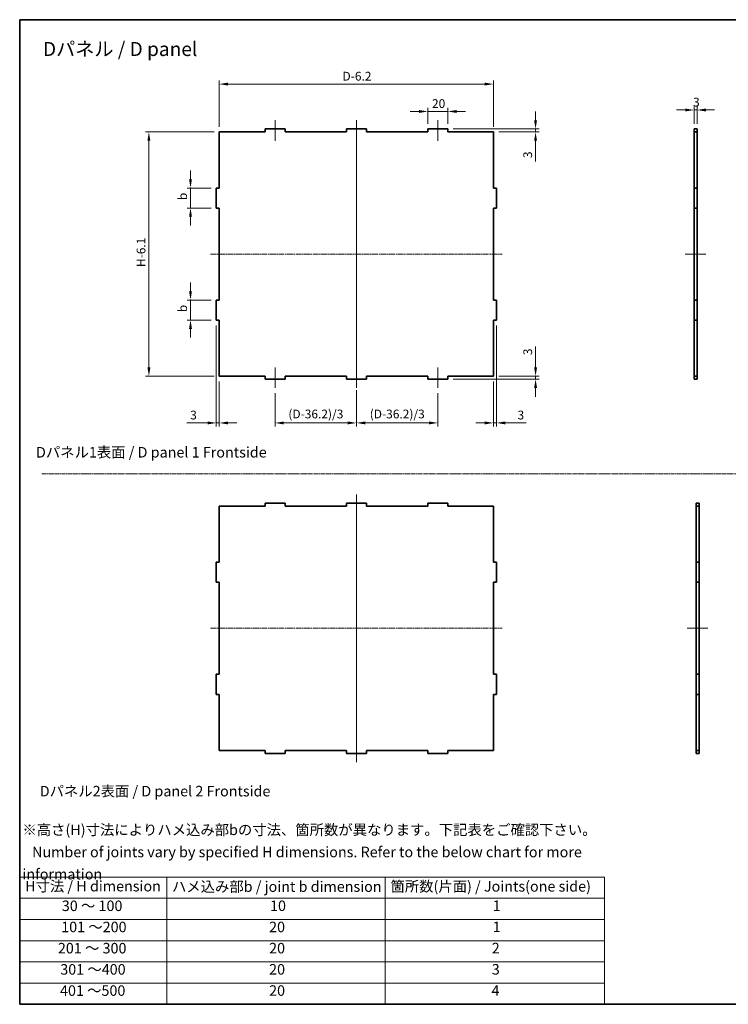
# Model space of a CAD drawing. Units: millimetres. Extents: x 14 to 7679, y 8 to 1554.
# Drawn here: x 6310 to 7018, y 8 to 992 of the extents above; entities that cross this region are included whole.
import ezdxf

# ---------------------------------------------------------------- set-up
doc = ezdxf.new("R2010")
doc.units = ezdxf.units.MM
doc.linetypes.add('CHAIN', pattern=[0.35429999999999995, 0.2362, -0.0295, 0.0591, -0.0295])
doc.layers.get('Defpoints').update_dxf_attribs({"lineweight": 25})
for name, color, linetype, lineweight in [('Border (ISO)', 7, 'Continuous', 35), ('Centerline (ISO)', 131, 'Continuous', 18), ('Dimension (ISO)', 7, 'Continuous', 18), ('Dimension (ISO) @ 1', 7, 'Continuous', 18), ('Sketch Geometry (ISO)', 7, 'Continuous', 18), ('Symbol (ISO)', 7, 'Continuous', 18), ('Visible (ISO)', 7, 'Continuous', 35)]:
    doc.layers.add(name, color=color, linetype=linetype, lineweight=lineweight)
doc.styles.add('Note Text (TK)', font='txt')
doc.styles.add('Note Text (TK3)', font='txt')
doc.dimstyles.new('Default - Method 1b (TK)', dxfattribs={"dimtxt": 2.5, "dimasz": 2.5, "dimexe": 1, "dimexo": 1.499999999999999, "dimgap": 1, "dimtad": 1, "dimtoh": 1, "dimrnd": 1e-08, "dimdsep": 46, "dimtxsty": 'Note Text (TK)', "dimcen": 0.09, "dimdle": 5, "dimclrd": 100, "dimclre": 100, "dimclrt": 7, "dimadec": 1, "dimazin": 1, "dimtfac": 1, "dimtmove": 0, "dimatfit": 3, "dimfxl": 1, "dimtolj": 1, "dimlwd": -1, "dimlwe": -1, "dimarcsym": 0})

# ---------------------------------------------------------------- blocks, each defined once
blk = doc.blocks.new('図面枠 tk図枠')
at = {"layer": 'Border (ISO)'}
for p, q in [((14.49999999999999, 289), (405.4999999999999, 289)), ((14.49999999999999, 289), (14.50000000000001, 8.000000000000007)), ((14.50000000000001, 8.000000000000007), (405.4999999999999, 8.000000000000007))]:
    blk.add_line(p, q, dxfattribs=at)
blk = doc.blocks.new('*D150')
at = {"layer": 'Defpoints', "color": 0}
for p in [(6783.628974172751, 927.1801631423535), (6509.82897417275, 879.336566094345), (6783.628974172751, 879.336566094345)]:
    blk.add_point(p, dxfattribs=at)
at = {"layer": 'Dimension (ISO)', "color": 100}
for p, q in [((6509.82897417275, 884.586566094345), (6509.82897417275, 930.6801631423535)), ((6518.578974172751, 927.1801631423535), (6774.87897417275, 927.1801631423535)), ((6783.628974172751, 884.586566094345), (6783.628974172751, 930.6801631423535))]:
    blk.add_line(p, q, dxfattribs=at)
for points in [[(6518.578974172751, 928.6384964756869), (6518.578974172751, 925.72182980902), (6509.82897417275, 927.1801631423535)], [(6774.87897417275, 928.6384964756869), (6774.87897417275, 925.72182980902), (6783.628974172751, 927.1801631423535)]]:
    blk.add_solid(points, dxfattribs=at)
at = {"layer": 'Dimension (ISO)', "color": 7, "insert": (6630.148718490932, 935.0551631423535), "char_height": 8.75, "attachment_point": 4, "style": 'Note Text (TK)'}
blk.add_mtext('\\A1; \\fＭＳ Ｐゴシック|b0|i0;D-6.2', dxfattribs=at)
blk = doc.blocks.new('*D151')
at = {"layer": 'Defpoints', "color": 0}
for p in [(6509.828974172754, 879.3365660943454), (6439.520601721155, 635.4365660943452), (6509.828974172754, 635.4365660943452)]:
    blk.add_point(p, dxfattribs=at)
at = {"layer": 'Dimension (ISO)', "color": 100}
for p, q in [((6504.578974172755, 879.3365660943454), (6436.020601721155, 879.3365660943454)), ((6439.520601721155, 870.5865660943455), (6439.520601721155, 644.1865660943452)), ((6504.578974172755, 635.4365660943452), (6436.020601721155, 635.4365660943452))]:
    blk.add_line(p, q, dxfattribs=at)
for points in [[(6438.062268387821, 870.5865660943455), (6440.978935054488, 870.5865660943455), (6439.520601721155, 879.3365660943454)], [(6438.062268387821, 644.1865660943452), (6440.978935054488, 644.1865660943452), (6439.520601721155, 635.4365660943452)]]:
    blk.add_solid(points, dxfattribs=at)
at = {"layer": 'Dimension (ISO)', "color": 7, "insert": (6431.645601721154, 741.7260547307087), "char_height": 8.75, "attachment_point": 4, "rotation": 90, "style": 'Note Text (TK)'}
blk.add_mtext('\\A1; \\fＭＳ Ｐゴシック|b0|i0;H-6.1', dxfattribs=at)
blk = doc.blocks.new('*D152')
at = {"layer": 'Defpoints', "color": 0}
for p in [(6986.887131021537, 901.302403106578), (6983.887131021536, 882.336566094345), (6986.887131021537, 882.336566094345)]:
    blk.add_point(p, dxfattribs=at)
at = {"layer": 'Dimension (ISO)', "color": 100}
for p, q in [((6975.137131021536, 901.302403106578), (6966.387131021537, 901.302403106578)), ((6983.887131021536, 887.586566094345), (6983.887131021536, 904.802403106578)), ((6983.887131021536, 901.302403106578), (6986.887131021537, 901.302403106578)), ((6986.887131021537, 887.586566094345), (6986.887131021537, 904.802403106578)), ((6995.637131021536, 901.302403106578), (7004.387131021537, 901.302403106578))]:
    blk.add_line(p, q, dxfattribs=at)
for points in [[(6975.137131021536, 902.7607364399115), (6975.137131021536, 899.8440697732447), (6983.887131021536, 901.302403106578)], [(6995.637131021536, 902.7607364399115), (6995.637131021536, 899.8440697732447), (6986.887131021537, 901.302403106578)]]:
    blk.add_solid(points, dxfattribs=at)
at = {"layer": 'Dimension (ISO)', "color": 7, "insert": (6982.8516196579, 909.177403106578), "char_height": 8.75, "attachment_point": 4, "style": 'Note Text (TK)'}
blk.add_mtext('\\A1;3', dxfattribs=at)
blk = doc.blocks.new('テーブル4')
at = {"layer": 'Symbol (ISO)'}
for p, q in [((14.50000000000001, 44.2947371840477), (181.3140384674073, 44.2947371840477)), ((14.50000000000001, 44.2947371840477), (14.50000000000001, 38.24561432003976)), ((56.4964908599854, 44.2947371840477), (56.4964908599854, 38.24561432003976)), ((118.8087718963624, 44.2947371840477), (118.8087718963624, 38.24561432003976)), ((181.3140384674073, 44.2947371840477), (181.3140384674073, 38.24561432003976)), ((14.50000000000001, 38.24561432003976), (181.3140384674073, 38.24561432003976)), ((14.50000000000001, 38.24561432003976), (14.50000000000001, 8.000000000000004)), ((56.4964908599854, 38.24561432003976), (56.4964908599854, 8.000000000000004)), ((118.8087718963624, 38.24561432003976), (118.8087718963624, 8.000000000000004)), ((181.3140384674073, 38.24561432003976), (181.3140384674073, 8.000000000000004)), ((14.50000000000001, 32.19649145603181), (181.3140384674073, 32.19649145603181)), ((14.50000000000001, 26.14736859202385), (181.3140384674073, 26.14736859202385)), ((14.50000000000001, 20.09824572801591), (181.3140384674073, 20.09824572801591)), ((14.50000000000001, 14.04912286400795), (181.3140384674073, 14.04912286400795)), ((14.50000000000001, 8.000000000000004), (181.3140384674073, 8.000000000000004))]:
    blk.add_line(p, q, dxfattribs=at)
at = {"layer": 'Symbol (ISO)', "color": 7, "char_height": 3.000000119209289, "attachment_point": 7, "style": 'Note Text (TK3)'}
for s, insert in [('H寸法 / H dimension', (16.04560089847124, 39.2789477005601)), ('ハメ込み部b / joint b dimension', (57.94609150888129, 39.15614063739777)), ('箇所数(片面) / Joints(one side)', (120.2775725951733, 39.22631599828602)), ('30 ～ 100', (26.51977570058506, 33.67719326105436)), ('10', (85.92541864425955, 33.68596519106069)), ('1', (149.4569994887811, 33.70350905107335)), ('101 ～200', (26.34997979314142, 27.63684232705273)), ('20', (85.6566179454486, 27.63684232705273)), ('1', (149.4569994887811, 27.6543861870654)), ('201 ～ 300', (25.3969690323035, 21.57894753303845)), ('20', (85.6566179454486, 21.58771946304478)), ('2', (149.1881987899701, 21.60526326019317)), ('301 ～400', (26.08117909433048, 15.52982466903049)), ('20', (85.6566179454486, 15.53859659903683)), ('3', (149.1881987899701, 15.53859653559048)), ('401 ～500', (26.00437889467021, 9.480701805022548)), ('20', (85.6566179454486, 9.48947373502888)), ('4', (149.1113985903099, 9.507017532177272))]:
    blk.add_mtext(s, dxfattribs=dict(at, insert=insert))
blk = doc.blocks.new('*D141')
at = {"layer": 'Defpoints', "color": 0}
for p in [(6737.995640839421, 882.3365660943455), (6783.628974172754, 879.3365660943454), (6825.628974172753, 879.3365660943454)]:
    blk.add_point(p, dxfattribs=at)
at = {"layer": 'Dimension (ISO)', "color": 100}
for p, q in [((6825.628974172753, 891.0865660943455), (6825.628974172753, 899.8365660943454)), ((6743.24564083942, 882.3365660943455), (6829.128974172752, 882.3365660943455)), ((6788.878974172755, 879.3365660943454), (6829.128974172752, 879.3365660943454)), ((6825.628974172753, 882.3365660943455), (6825.628974172753, 879.3365660943454)), ((6825.628974172753, 870.5865660943455), (6825.628974172753, 849.7655432915104))]:
    blk.add_line(p, q, dxfattribs=at)
for points in [[(6824.170640839419, 891.0865660943455), (6827.087307506086, 891.0865660943455), (6825.628974172753, 882.3365660943455)], [(6824.170640839419, 870.5865660943455), (6827.087307506086, 870.5865660943455), (6825.628974172753, 879.3365660943454)]]:
    blk.add_solid(points, dxfattribs=at)
at = {"layer": 'Dimension (ISO)', "color": 7, "insert": (6817.75397417275, 853.2655432915083), "char_height": 8.75, "attachment_point": 4, "rotation": 90, "style": 'Note Text (TK)'}
blk.add_mtext('\\A1;3', dxfattribs=at)
blk = doc.blocks.new('*D142')
at = {"layer": 'Defpoints', "color": 0}
for p in [(6737.995640839419, 632.4365660943453), (6783.628974172754, 635.4365660943452), (6825.628974172753, 635.4365660943452)]:
    blk.add_point(p, dxfattribs=at)
at = {"layer": 'Dimension (ISO)', "color": 100}
for p, q in [((6825.628974172753, 644.1865660943452), (6825.628974172753, 665.007588897184)), ((6743.245640839418, 632.4365660943453), (6829.128974172752, 632.4365660943453)), ((6788.878974172755, 635.4365660943452), (6829.128974172752, 635.4365660943452)), ((6825.628974172753, 632.4365660943453), (6825.628974172753, 635.4365660943452)), ((6825.628974172753, 623.6865660943452), (6825.628974172753, 614.9365660943452))]:
    blk.add_line(p, q, dxfattribs=at)
for points in [[(6824.170640839419, 644.1865660943452), (6827.087307506086, 644.1865660943452), (6825.628974172753, 635.4365660943452)], [(6824.170640839419, 623.6865660943452), (6827.087307506086, 623.6865660943452), (6825.628974172753, 632.4365660943453)]]:
    blk.add_solid(points, dxfattribs=at)
at = {"layer": 'Dimension (ISO)', "color": 7, "insert": (6817.75397417275, 656.4365661699092), "char_height": 8.75, "attachment_point": 4, "rotation": 90, "style": 'Note Text (TK)'}
blk.add_mtext('\\A1;3', dxfattribs=at)
blk = doc.blocks.new('*D143')
at = {"layer": 'Defpoints', "color": 0}
for p in [(6737.995640839416, 899.836566094345), (6717.995640839416, 882.336566094345), (6737.995640839416, 882.336566094345)]:
    blk.add_point(p, dxfattribs=at)
at = {"layer": 'Dimension (ISO)', "color": 100}
for p, q in [((6709.245640839417, 899.836566094345), (6700.495640839417, 899.836566094345)), ((6717.995640839416, 887.586566094345), (6717.995640839416, 903.336566094345)), ((6717.995640839416, 899.836566094345), (6737.995640839416, 899.836566094345)), ((6737.995640839416, 887.586566094345), (6737.995640839416, 903.336566094345)), ((6746.745640839417, 899.836566094345), (6755.495640839416, 899.836566094345))]:
    blk.add_line(p, q, dxfattribs=at)
for points in [[(6709.245640839417, 901.2948994276783), (6709.245640839417, 898.3782327610116), (6717.995640839416, 899.836566094345)], [(6746.745640839417, 901.2948994276783), (6746.745640839417, 898.3782327610116), (6737.995640839416, 899.836566094345)]]:
    blk.add_solid(points, dxfattribs=at)
at = {"layer": 'Dimension (ISO)', "color": 7, "insert": (6722.17887947578, 907.711566094345), "char_height": 8.75, "attachment_point": 4, "style": 'Note Text (TK)'}
blk.add_mtext('\\A1;20', dxfattribs=at)
blk = doc.blocks.new('*D144')
at = {"layer": 'Defpoints', "color": 0}
for p in [(6481.058688957197, 823.3615660943454), (6506.828974172754, 823.3615660943454), (6506.828974172754, 803.3615660943453)]:
    blk.add_point(p, dxfattribs=at)
at = {"layer": 'Dimension (ISO)', "color": 100}
for p, q in [((6481.058688957197, 832.1115660943454), (6481.058688957197, 840.8615660943453)), ((6501.578974172755, 823.3615660943454), (6477.558688957198, 823.3615660943454)), ((6481.058688957197, 803.3615660943453), (6481.058688957197, 823.3615660943454)), ((6501.578974172755, 803.3615660943453), (6477.558688957198, 803.3615660943453)), ((6481.058688957197, 794.6115660943453), (6481.058688957197, 785.8615660943453))]:
    blk.add_line(p, q, dxfattribs=at)
for points in [[(6479.600355623865, 832.1115660943454), (6482.517022290531, 832.1115660943454), (6481.058688957197, 823.3615660943454)], [(6479.600355623865, 794.6115660943453), (6482.517022290531, 794.6115660943453), (6481.058688957197, 803.3615660943453)]]:
    blk.add_solid(points, dxfattribs=at)
at = {"layer": 'Dimension (ISO)', "color": 7, "insert": (6473.183688957196, 808.5888388216162), "char_height": 8.75, "attachment_point": 4, "rotation": 90, "style": 'Note Text (TK)'}
blk.add_mtext('\\A1; \\fＭＳ Ｐゴシック|b0|i0;b', dxfattribs=at)
blk = doc.blocks.new('*D145')
at = {"layer": 'Defpoints', "color": 0}
for p in [(6481.058688957197, 711.4115660943454), (6506.828974172754, 711.4115660943454), (6506.828974172754, 691.4115660943451)]:
    blk.add_point(p, dxfattribs=at)
at = {"layer": 'Dimension (ISO)', "color": 100}
for p, q in [((6481.058688957197, 720.1615660943454), (6481.058688957197, 728.9115660943454)), ((6501.578974172755, 711.4115660943454), (6477.558688957198, 711.4115660943454)), ((6481.058688957197, 691.4115660943451), (6481.058688957197, 711.4115660943454)), ((6501.578974172755, 691.4115660943451), (6477.558688957198, 691.4115660943451)), ((6481.058688957197, 682.6615660943452), (6481.058688957197, 673.9115660943451))]:
    blk.add_line(p, q, dxfattribs=at)
for points in [[(6479.600355623865, 720.1615660943454), (6482.517022290531, 720.1615660943454), (6481.058688957197, 711.4115660943454)], [(6479.600355623865, 682.6615660943452), (6482.517022290531, 682.6615660943452), (6481.058688957197, 691.4115660943451)]]:
    blk.add_solid(points, dxfattribs=at)
at = {"layer": 'Dimension (ISO)', "color": 7, "insert": (6473.183688957196, 696.638838821616), "char_height": 8.75, "attachment_point": 4, "rotation": 90, "style": 'Note Text (TK)'}
blk.add_mtext('\\A1; \\fＭＳ Ｐゴシック|b0|i0;b', dxfattribs=at)
blk = doc.blocks.new('*D146')
at = {"layer": 'Defpoints', "color": 0}
for p in [(6506.828974172751, 691.411566094345), (6509.82897417275, 635.436566094345), (6509.82897417275, 588.719846520506)]:
    blk.add_point(p, dxfattribs=at)
at = {"layer": 'Dimension (ISO)', "color": 100}
for p, q in [((6506.828974172751, 686.161566094345), (6506.828974172751, 585.219846520506)), ((6509.82897417275, 630.186566094345), (6509.82897417275, 585.219846520506)), ((6498.07897417275, 588.719846520506), (6477.257951369913, 588.719846520506)), ((6509.82897417275, 588.719846520506), (6506.828974172751, 588.719846520506)), ((6518.578974172751, 588.719846520506), (6527.328974172751, 588.719846520506))]:
    blk.add_line(p, q, dxfattribs=at)
for points in [[(6498.07897417275, 590.1781798538394), (6498.07897417275, 587.2615131871726), (6506.828974172751, 588.719846520506)], [(6518.578974172751, 590.1781798538394), (6518.578974172751, 587.2615131871726), (6509.82897417275, 588.719846520506)]]:
    blk.add_solid(points, dxfattribs=at)
at = {"layer": 'Dimension (ISO)', "color": 7, "insert": (6480.757951369914, 596.594846520506), "char_height": 8.75, "attachment_point": 4, "style": 'Note Text (TK)'}
blk.add_mtext('\\A1;3', dxfattribs=at)
blk = doc.blocks.new('*D147')
at = {"layer": 'Defpoints', "color": 0}
for p in [(6786.628974172751, 691.4115660943451), (6783.628974172751, 635.436566094345), (6783.628974172751, 588.719846520506)]:
    blk.add_point(p, dxfattribs=at)
at = {"layer": 'Dimension (ISO)', "color": 100}
for p, q in [((6786.628974172751, 686.1615660943451), (6786.628974172751, 585.219846520506)), ((6783.628974172751, 630.186566094345), (6783.628974172751, 585.219846520506)), ((6774.87897417275, 588.719846520506), (6766.12897417275, 588.719846520506)), ((6783.628974172751, 588.719846520506), (6786.628974172751, 588.719846520506)), ((6795.37897417275, 588.719846520506), (6816.199996975588, 588.719846520506))]:
    blk.add_line(p, q, dxfattribs=at)
for points in [[(6774.87897417275, 590.1781798538394), (6774.87897417275, 587.2615131871726), (6783.628974172751, 588.719846520506)], [(6795.37897417275, 590.1781798538394), (6795.37897417275, 587.2615131871726), (6786.628974172751, 588.719846520506)]]:
    blk.add_solid(points, dxfattribs=at)
at = {"layer": 'Dimension (ISO)', "color": 7, "insert": (6807.628974248316, 596.594846520506), "char_height": 8.75, "attachment_point": 4, "style": 'Note Text (TK)'}
blk.add_mtext('\\A1;3', dxfattribs=at)
blk = doc.blocks.new('*D148')
at = {"layer": 'Defpoints', "color": 0}
for p in [(6565.462307506082, 623.686566094345), (6646.728974172749, 623.686566094345), (6646.728974172749, 588.719846520506)]:
    blk.add_point(p, dxfattribs=at)
at = {"layer": 'Dimension (ISO)', "color": 100}
for p, q in [((6565.462307506082, 618.436566094345), (6565.462307506082, 585.219846520506)), ((6646.728974172749, 618.436566094345), (6646.728974172749, 585.219846520506)), ((6574.212307506083, 588.719846520506), (6637.978974172749, 588.719846520506))]:
    blk.add_line(p, q, dxfattribs=at)
for points in [[(6574.212307506083, 590.1781798538394), (6574.212307506083, 587.2615131871726), (6565.462307506082, 588.719846520506)], [(6637.978974172749, 590.1781798538394), (6637.978974172749, 587.2615131871726), (6646.728974172749, 588.719846520506)]]:
    blk.add_solid(points, dxfattribs=at)
at = {"layer": 'Dimension (ISO)', "color": 7, "insert": (6576.092089703052, 597.6388806114151), "char_height": 8.75, "attachment_point": 4, "style": 'Note Text (TK)'}
blk.add_mtext('\\A1; \\fＭＳ Ｐゴシック|b0|i0;(D-36.2)/3', dxfattribs=at)
blk = doc.blocks.new('*D149')
at = {"layer": 'Defpoints', "color": 0}
for p in [(6646.728974172749, 626.686566094345), (6727.995640839417, 623.686566094345), (6727.995640839417, 588.719846520506)]:
    blk.add_point(p, dxfattribs=at)
at = {"layer": 'Dimension (ISO)', "color": 100}
for p, q in [((6646.728974172749, 621.436566094345), (6646.728974172749, 585.219846520506)), ((6727.995640839417, 618.436566094345), (6727.995640839417, 585.219846520506)), ((6655.47897417275, 588.719846520506), (6719.245640839416, 588.719846520506))]:
    blk.add_line(p, q, dxfattribs=at)
for points in [[(6655.47897417275, 590.1781798538394), (6655.47897417275, 587.2615131871726), (6646.728974172749, 588.719846520506)], [(6719.245640839416, 590.1781798538394), (6719.245640839416, 587.2615131871726), (6727.995640839417, 588.719846520506)]]:
    blk.add_solid(points, dxfattribs=at)
at = {"layer": 'Dimension (ISO)', "color": 7, "insert": (6657.358756369719, 597.6388806114151), "char_height": 8.75, "attachment_point": 4, "style": 'Note Text (TK)'}
blk.add_mtext('\\A1; \\fＭＳ Ｐゴシック|b0|i0;(D-36.2)/3', dxfattribs=at)

msp = doc.modelspace()

# ---------------------------------------------------------------- linework, layer by layer
at = {"layer": 'Centerline (ISO)', "linetype": 'CHAIN', "ltscale": 6.508400440216064}
for p, q in [((6565.462307506082, 891.086566094345), (6565.462307506082, 870.586566094345)), ((6727.995640839417, 891.086566094345), (6727.995640839416, 870.586566094345)), ((6975.137131021573, 757.3865660943449), (6995.637131021574, 757.3865660943449)), ((6565.462307506082, 623.686566094345), (6565.462307506082, 644.186566094345)), ((6727.995640839417, 623.686566094345), (6727.995640839417, 644.186566094345)), ((6977.137119208411, 383.5807273059661), (6997.63711920841, 383.5807273059661))]:
    msp.add_line(p, q, dxfattribs=at)
at = {"layer": 'Centerline (ISO)', "linetype": 'CHAIN', "ltscale": 23.99096870422363}
for p, q in [((6646.728974172749, 891.086566094345), (6646.728974172749, 623.686566094345)), ((6646.728974172749, 888.0865660943451), (6646.728974172749, 626.686566094345)), ((6501.078974172751, 757.386566094345), (6792.37897417275, 757.3865660943449)), ((6646.728974172638, 517.2807273059666), (6646.728974172638, 249.8807273059667)), ((6646.728974172638, 252.8807273059667), (6646.728974172638, 514.2807273059665)), ((6501.07897417264, 383.5807273059666), (6792.378974172639, 383.5807273059666))]:
    msp.add_line(p, q, dxfattribs=at)
at = {"layer": 'Sketch Geometry (ISO)', "color": 4, "linetype": 'CHAIN', "ltscale": 18.25944519042969}
msp.add_line((6332.669144273957, 538.0117298220983), (7645.941367967392, 538.0117298220983), dxfattribs=at)
at = {"layer": 'Visible (ISO)'}
for p, q in [((6509.82897417275, 879.336566094345), (6555.462307506083, 879.336566094345)), ((6509.82897417275, 823.3615660943449), (6509.82897417275, 879.336566094345)), ((6555.462307506083, 882.336566094345), (6575.462307506083, 882.336566094345)), ((6555.462307506083, 879.336566094345), (6555.462307506083, 882.336566094345)), ((6575.462307506083, 882.336566094345), (6575.462307506083, 879.336566094345)), ((6575.462307506083, 879.336566094345), (6636.728974172749, 879.336566094345)), ((6636.728974172749, 882.336566094345), (6656.728974172749, 882.336566094345)), ((6636.728974172749, 879.336566094345), (6636.728974172749, 882.336566094345)), ((6656.728974172749, 882.336566094345), (6656.728974172749, 879.336566094345)), ((6656.728974172749, 879.336566094345), (6717.995640839416, 879.336566094345)), ((6717.995640839416, 882.336566094345), (6737.995640839416, 882.336566094345)), ((6717.995640839416, 879.336566094345), (6717.995640839416, 882.336566094345)), ((6737.995640839416, 882.336566094345), (6737.995640839416, 879.336566094345)), ((6737.995640839416, 879.336566094345), (6783.628974172751, 879.336566094345)), ((6783.628974172751, 823.3615660943449), (6783.628974172751, 879.336566094345)), ((6983.88713102156, 882.336566094345), (6983.88713102156, 879.336566094345)), ((6986.88713102156, 882.336566094345), (6983.88713102156, 882.336566094345)), ((6983.887131021574, 879.336566094345), (6986.887131021574, 879.336566094345)), ((6983.887131021574, 823.3615660943449), (6983.887131021574, 879.336566094345)), ((6986.88713102156, 882.336566094345), (6986.88713102156, 879.336566094345)), ((6986.887131021574, 879.336566094345), (6986.887131021574, 823.3615660943449)), ((6506.828974172751, 803.3615660943448), (6506.828974172751, 823.3615660943449)), ((6506.828974172751, 823.3615660943449), (6509.82897417275, 823.3615660943449)), ((6783.628974172751, 823.3615660943449), (6786.628974172751, 823.3615660943449)), ((6786.628974172751, 823.3615660943449), (6786.628974172751, 803.3615660943448)), ((6983.887131021575, 823.3615660943449), (6983.887131021575, 803.3615660943448)), ((6986.887131021575, 823.3615660943449), (6983.887131021575, 823.3615660943449)), ((6986.887131021575, 823.3615660943449), (6986.887131021575, 803.3615660943448)), ((6509.82897417275, 803.3615660943448), (6506.828974172751, 803.3615660943448)), ((6509.82897417275, 711.4115660943451), (6509.82897417275, 803.3615660943448)), ((6786.628974172751, 803.3615660943448), (6783.628974172751, 803.3615660943448)), ((6783.628974172751, 711.4115660943451), (6783.628974172751, 803.3615660943448)), ((6986.887131021575, 803.3615660943448), (6983.887131021575, 803.3615660943448)), ((6983.887131021574, 711.4115660943451), (6983.887131021574, 803.3615660943448)), ((6986.887131021574, 803.3615660943448), (6986.887131021574, 711.4115660943451)), ((6506.828974172751, 711.4115660943451), (6509.82897417275, 711.4115660943451)), ((6506.828974172751, 691.411566094345), (6506.828974172751, 711.4115660943451)), ((6783.628974172751, 711.4115660943451), (6786.628974172751, 711.4115660943451)), ((6786.628974172751, 711.4115660943451), (6786.628974172751, 691.4115660943451)), ((6986.887131021575, 711.4115660943451), (6983.887131021575, 711.4115660943451)), ((6983.887131021575, 711.4115660943451), (6983.887131021575, 691.4115660943451)), ((6986.887131021575, 711.4115660943451), (6986.887131021575, 691.4115660943451)), ((6509.82897417275, 691.4115660943451), (6506.828974172751, 691.411566094345)), ((6509.82897417275, 635.436566094345), (6509.82897417275, 691.4115660943451)), ((6786.628974172751, 691.4115660943451), (6783.628974172751, 691.4115660943451)), ((6783.628974172751, 635.436566094345), (6783.628974172751, 691.4115660943451)), ((6986.887131021575, 691.4115660943451), (6983.887131021575, 691.4115660943451)), ((6983.887131021574, 635.436566094345), (6983.887131021574, 691.4115660943451)), ((6986.887131021574, 691.4115660943451), (6986.887131021574, 635.436566094345)), ((6555.462307506083, 635.436566094345), (6509.82897417275, 635.436566094345)), ((6555.462307506083, 632.436566094345), (6555.462307506083, 635.436566094345)), ((6575.462307506083, 632.436566094345), (6555.462307506083, 632.436566094345)), ((6636.728974172749, 635.436566094345), (6575.462307506083, 635.436566094345)), ((6575.462307506083, 635.436566094345), (6575.462307506083, 632.436566094345)), ((6636.728974172749, 632.436566094345), (6636.728974172749, 635.436566094345)), ((6656.728974172749, 632.436566094345), (6636.728974172749, 632.436566094345)), ((6717.995640839416, 635.436566094345), (6656.728974172749, 635.436566094345)), ((6656.728974172749, 635.436566094345), (6656.728974172749, 632.436566094345)), ((6717.995640839416, 632.436566094345), (6717.995640839416, 635.436566094345)), ((6737.995640839415, 632.436566094345), (6717.995640839416, 632.436566094345)), ((6783.628974172751, 635.436566094345), (6737.995640839415, 635.436566094345)), ((6737.995640839415, 635.436566094345), (6737.995640839415, 632.436566094345)), ((6986.887131021574, 635.436566094345), (6983.887131021574, 635.436566094345)), ((6983.88713102156, 635.436566094345), (6983.88713102156, 632.436566094345)), ((6986.88713102156, 632.436566094345), (6983.88713102156, 632.436566094345)), ((6986.88713102156, 635.436566094345), (6986.88713102156, 632.436566094345)), ((6509.828974172639, 505.5307273059666), (6555.462307505973, 505.5307273059666)), ((6509.828974172639, 449.5557273059665), (6509.828974172639, 505.5307273059666)), ((6555.462307505973, 508.5307273059665), (6575.462307505971, 508.5307273059665)), ((6555.462307505973, 505.5307273059666), (6555.462307505973, 508.5307273059665)), ((6575.462307505971, 508.5307273059665), (6575.462307505971, 505.5307273059666)), ((6575.462307505971, 505.5307273059666), (6636.728974172638, 505.5307273059666)), ((6636.728974172638, 508.5307273059665), (6656.728974172638, 508.5307273059665)), ((6636.728974172638, 505.5307273059666), (6636.728974172638, 508.5307273059665)), ((6656.728974172638, 508.5307273059665), (6656.728974172638, 505.5307273059666)), ((6656.728974172638, 505.5307273059666), (6717.995640839305, 505.5307273059666)), ((6717.995640839305, 508.5307273059665), (6737.995640839305, 508.5307273059665)), ((6717.995640839305, 505.5307273059666), (6717.995640839305, 508.5307273059665)), ((6737.995640839305, 508.5307273059665), (6737.995640839305, 505.5307273059666)), ((6737.995640839305, 505.5307273059666), (6783.62897417264, 505.5307273059666)), ((6783.62897417264, 449.5557273059664), (6783.62897417264, 505.5307273059666)), ((6985.887119208396, 508.530727305966), (6985.887119208396, 505.5307273059661)), ((6988.887119208397, 508.530727305966), (6985.887119208396, 508.530727305966)), ((6985.88711920841, 505.530727305966), (6988.88711920841, 505.530727305966)), ((6985.88711920841, 449.555727305966), (6985.88711920841, 505.530727305966)), ((6988.887119208397, 508.530727305966), (6988.887119208397, 505.5307273059661)), ((6988.88711920841, 505.530727305966), (6988.88711920841, 449.555727305966)), ((6506.828974172639, 429.5557273059664), (6506.828974172639, 449.5557273059665)), ((6506.828974172639, 449.5557273059665), (6509.828974172639, 449.5557273059665)), ((6783.62897417264, 449.5557273059664), (6786.628974172639, 449.5557273059664)), ((6786.628974172639, 449.5557273059664), (6786.628974172639, 429.5557273059664)), ((6985.887119208411, 449.555727305966), (6985.887119208411, 429.5557273059659)), ((6988.887119208411, 449.555727305966), (6985.887119208411, 449.555727305966)), ((6988.887119208411, 449.555727305966), (6988.887119208411, 429.5557273059659)), ((6509.828974172639, 429.5557273059664), (6506.828974172639, 429.5557273059664)), ((6509.828974172639, 337.6057273059668), (6509.828974172639, 429.5557273059664)), ((6786.628974172639, 429.5557273059664), (6783.62897417264, 429.5557273059664)), ((6783.62897417264, 337.6057273059666), (6783.62897417264, 429.5557273059664)), ((6988.887119208411, 429.5557273059659), (6985.887119208411, 429.5557273059659)), ((6985.88711920841, 337.6057273059661), (6985.88711920841, 429.5557273059659)), ((6988.88711920841, 429.5557273059659), (6988.88711920841, 337.6057273059661)), ((6506.828974172639, 337.6057273059668), (6509.828974172639, 337.6057273059668)), ((6506.828974172639, 317.6057273059665), (6506.828974172639, 337.6057273059668)), ((6783.62897417264, 337.6057273059666), (6786.628974172639, 337.6057273059666)), ((6786.628974172639, 337.6057273059666), (6786.628974172639, 317.6057273059667)), ((6988.887119208411, 337.6057273059661), (6985.887119208411, 337.6057273059661)), ((6985.887119208411, 337.6057273059661), (6985.887119208411, 317.6057273059661)), ((6988.887119208411, 337.6057273059661), (6988.887119208411, 317.6057273059661)), ((6509.828974172639, 317.6057273059667), (6506.828974172639, 317.6057273059665)), ((6509.828974172639, 261.6307273059667), (6509.828974172639, 317.6057273059667)), ((6786.628974172639, 317.6057273059667), (6783.62897417264, 317.6057273059667)), ((6783.62897417264, 261.6307273059667), (6783.62897417264, 317.6057273059667)), ((6988.887119208411, 317.6057273059661), (6985.887119208411, 317.6057273059661)), ((6985.88711920841, 261.6307273059661), (6985.88711920841, 317.6057273059661)), ((6988.88711920841, 317.6057273059661), (6988.88711920841, 261.6307273059661)), ((6555.462307505973, 261.6307273059667), (6509.828974172639, 261.6307273059667)), ((6555.462307505973, 258.6307273059667), (6555.462307505973, 261.6307273059667)), ((6575.462307505971, 258.6307273059667), (6555.462307505973, 258.6307273059667)), ((6636.728974172638, 261.6307273059667), (6575.462307505971, 261.6307273059667)), ((6575.462307505971, 261.6307273059667), (6575.462307505971, 258.6307273059667)), ((6636.728974172638, 258.6307273059666), (6636.728974172638, 261.6307273059667)), ((6656.728974172638, 258.6307273059666), (6636.728974172638, 258.6307273059666)), ((6717.995640839305, 261.6307273059667), (6656.728974172638, 261.6307273059665)), ((6656.728974172638, 261.6307273059665), (6656.728974172638, 258.6307273059666)), ((6717.995640839305, 258.6307273059666), (6717.995640839305, 261.6307273059667)), ((6737.995640839305, 258.6307273059666), (6717.995640839305, 258.6307273059666)), ((6783.62897417264, 261.6307273059667), (6737.995640839305, 261.6307273059667)), ((6737.995640839305, 261.6307273059667), (6737.995640839305, 258.6307273059666)), ((6988.88711920841, 261.6307273059661), (6985.88711920841, 261.6307273059661)), ((6985.887119208396, 261.6307273059661), (6985.887119208396, 258.6307273059661)), ((6988.887119208397, 258.6307273059661), (6985.887119208396, 258.6307273059661)), ((6988.887119208397, 261.6307273059661), (6988.887119208397, 258.6307273059661))]:
    msp.add_line(p, q, dxfattribs=at)

# ---------------------------------------------------------------- block references
at = {"xscale": 3.5, "yscale": 3.5, "zscale": 3.5}
for name in ['図面枠 tk図枠', 'テーブル4']:
    msp.add_blockref(name, (6259.75, -20.00000000000001), dxfattribs=at)

# ---------------------------------------------------------------- texts
at = {"layer": 'Symbol (ISO)', "color": 7, "attachment_point": 4, "style": 'Note Text (TK)'}
for s, insert, char_height, width, line_spacing_factor in [('\\fＭＳ Ｐゴシック|b0|i0;\\H14.0000;Dパネル / D panel', (6333.737075635625, 962.2284351029458), 14.00000020861625, 163.988299369812, 1.5), ('\\fＭＳ Ｐゴシック|b0|i0;\\H10.5000;Dパネル1表面 / D panel 1 Frontside', (6326.779044852841, 559.4314341192191), 10.50000041723251, 241.4386034011841, 1.5), ('\\fＭＳ Ｐゴシック|b0|i0;\\H10.5000;Dパネル2表面 / D panel 2 Frontside', (6330.520256445798, 220.925103371022), 10.50000041723251, 241.4386034011841, 1.5), ('\\fＭＳ Ｐゴシック|b0|i0;\\H10.5000;※高さ(H)寸法によりハメ込み部bの寸法、箇所数が異なります。下記表をご確認下さい。\\P\\fＭＳ Ｐゴシック|b0|i0;\\H10.5000;   Number of joints vary by specified H dimensions. Refer to the below chart for more information', (6313.223493901815, 160.1559091485129), 10.50000041723251, 637.4298095703125, 1.265217542648315)]:
    msp.add_mtext(s, dxfattribs=dict(at, insert=insert, char_height=char_height, width=width, line_spacing_factor=line_spacing_factor))

# ---------------------------------------------------------------- dimensions: what is measured, and where the dimension line sits
at = {"layer": 'Dimension (ISO) @ 1', "color": 100}
for base, p1, p2, angle, text, override, picture, middle in [((6783.628974172751, 927.1801631423535), (6509.82897417275, 879.336566094345), (6783.628974172751, 879.336566094345), 180, ' \\fＭＳ Ｐゴシック|b0|i0;D-6.2', {"dimscale": 1, "dimtxt": 8.75, "dimasz": 8.75, "dimexe": 3.5, "dimexo": 5.249999999999999, "dimgap": 3.5, "dimtoh": 0, "dimdec": 2, "dimcen": 0.315, "dimtol": 0, "dimlim": 0, "dimtp": 0, "dimtm": 0, "dimtdec": 2, "dimtix": 0, "dimtofl": 0, "dimtmove": 0, "dimatfit": 1}, '*D150', (6646.728974172749, 927.1801631423535)), ((6439.520601721155, 635.4365660943452), (6509.82897417275, 879.336566094345), (6509.82897417275, 635.436566094345), 90, ' \\fＭＳ Ｐゴシック|b0|i0;H-6.1', {"dimscale": 1, "dimtxt": 8.75, "dimasz": 8.75, "dimexe": 3.5, "dimexo": 5.249999999999999, "dimgap": 3.5, "dimtoh": 0, "dimdec": 2, "dimcen": 0.315, "dimtol": 0, "dimlim": 0, "dimtp": 0, "dimtm": 0, "dimtdec": 2, "dimtix": 0, "dimtofl": 0, "dimtmove": 0, "dimatfit": 1}, '*D151', (6439.520601721153, 757.386566094345)), ((6481.058688957197, 823.3615660943454), (6506.828974172751, 803.3615660943448), (6506.828974172751, 823.3615660943449), 90, ' \\fＭＳ Ｐゴシック|b0|i0;b', {"dimscale": 1, "dimtxt": 8.75, "dimasz": 8.75, "dimexe": 3.5, "dimexo": 5.249999999999999, "dimgap": 3.5, "dimtoh": 0, "dimdec": 2, "dimcen": 0.315, "dimtol": 0, "dimlim": 0, "dimtp": 0, "dimtm": 0, "dimtdec": 2, "dimtix": 0, "dimtofl": 1, "dimtmove": 0, "dimatfit": 1}, '*D144', (6481.058688957197, 813.3615660943434)), ((6481.058688957197, 711.4115660943454), (6506.828974172751, 691.411566094345), (6506.828974172751, 711.4115660943451), 90, ' \\fＭＳ Ｐゴシック|b0|i0;b', {"dimscale": 1, "dimtxt": 8.75, "dimasz": 8.75, "dimexe": 3.5, "dimexo": 5.249999999999999, "dimgap": 3.5, "dimtoh": 0, "dimdec": 2, "dimcen": 0.315, "dimtol": 0, "dimlim": 0, "dimtp": 0, "dimtm": 0, "dimtdec": 2, "dimtix": 0, "dimtofl": 1, "dimtmove": 0, "dimatfit": 1}, '*D145', (6481.058688957197, 701.4115660943434)), ((6646.728974172749, 588.719846520506), (6565.462307506082, 623.686566094345), (6646.728974172749, 623.686566094345), 180, ' \\fＭＳ Ｐゴシック|b0|i0;(D-36.2)/3', {"dimscale": 1, "dimtxt": 8.75, "dimasz": 8.75, "dimexe": 3.5, "dimexo": 5.249999999999999, "dimgap": 3.5, "dimtoh": 0, "dimdec": 2, "dimcen": 0.315, "dimtol": 0, "dimlim": 0, "dimtp": 0, "dimtm": 0, "dimtdec": 2, "dimtix": 0, "dimtofl": 0, "dimtmove": 0, "dimatfit": 1}, '*D148', (6606.095640839416, 588.719846520506)), ((6727.995640839417, 588.719846520506), (6646.728974172749, 626.686566094345), (6727.995640839417, 623.686566094345), 180, ' \\fＭＳ Ｐゴシック|b0|i0;(D-36.2)/3', {"dimscale": 1, "dimtxt": 8.75, "dimasz": 8.75, "dimexe": 3.5, "dimexo": 5.249999999999999, "dimgap": 3.5, "dimtoh": 0, "dimdec": 2, "dimcen": 0.315, "dimtol": 0, "dimlim": 0, "dimtp": 0, "dimtm": 0, "dimtdec": 2, "dimtix": 0, "dimtofl": 0, "dimtmove": 0, "dimatfit": 1}, '*D149', (6687.362307506083, 588.719846520506))]:
    dim = msp.add_linear_dim(base=base, p1=p1, p2=p2, angle=angle, text=text, dimstyle='Default - Method 1b (TK)', override=override, dxfattribs=at)
    dim.commit()
    dim.dimension.update_dxf_attribs({"geometry": picture, "text_midpoint": middle, "dimtype": 160})
for base, p1, p2, angle, picture, middle in [((6986.887131021537, 901.302403106578), (6983.887131021536, 882.336566094345), (6986.887131021537, 882.336566094345), 180, '*D152', (6985.387131021536, 901.302403106578)), ((6737.995640839416, 899.836566094345), (6717.995640839416, 882.336566094345), (6737.995640839416, 882.336566094345), 180, '*D143', (6727.995640839417, 899.836566094345)), ((6825.628974172753, 879.3365660943454), (6737.995640839416, 882.336566094345), (6783.628974172751, 879.336566094345), 90, '*D141', (6825.62897417275, 855.8010546551448)), ((6509.82897417275, 588.719846520506), (6506.828974172751, 691.411566094345), (6509.82897417275, 635.436566094345), 180, '*D146', (6483.29346273355, 588.719846520506)), ((6783.628974172751, 588.719846520506), (6786.628974172751, 691.4115660943451), (6783.628974172751, 635.436566094345), 180, '*D147', (6810.16448561195, 588.719846520506)), ((6825.628974172753, 635.4365660943452), (6737.995640839415, 632.436566094345), (6783.628974172751, 635.436566094345), 90, '*D142', (6825.62897417275, 658.9720775335455))]:
    dim = msp.add_linear_dim(base=base, p1=p1, p2=p2, angle=angle, dimstyle='Default - Method 1b (TK)', override={"dimscale": 1, "dimtxt": 8.75, "dimasz": 8.75, "dimexe": 3.5, "dimexo": 5.249999999999999, "dimgap": 3.5, "dimtoh": 0, "dimdec": 2, "dimcen": 0.315, "dimtol": 0, "dimlim": 0, "dimtp": 0, "dimtm": 0, "dimtdec": 2, "dimtix": 0, "dimtofl": 1, "dimtmove": 0, "dimatfit": 1}, dxfattribs=at)
    dim.commit()
    dim.dimension.update_dxf_attribs({"geometry": picture, "text_midpoint": middle, "dimtype": 160})

doc.saveas('drawing.dxf')
